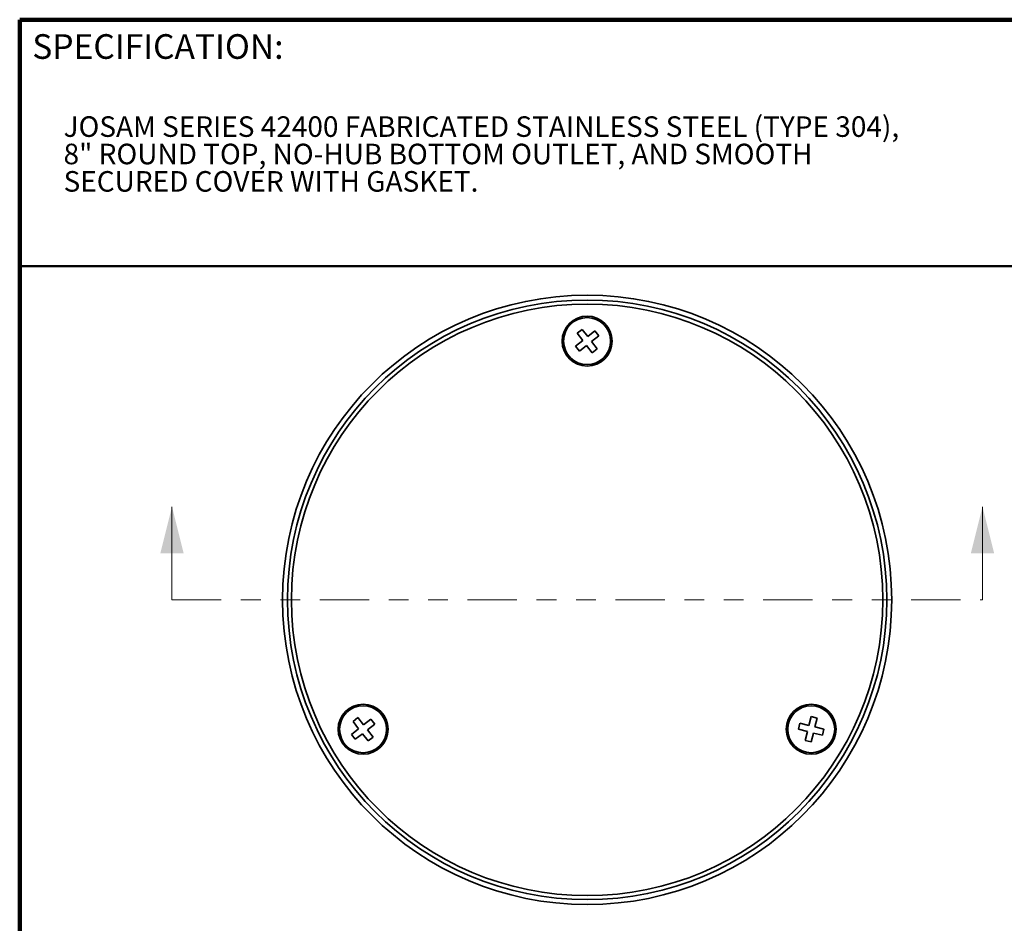
# Model space of a CAD drawing. Units: inches. Extents: x 0.2 to 8.4, y 0.1 to 10.9.
# Drawn here: x 0.4 to 5.4, y 6.4 to 10.9 of the extents above; entities that cross this region are included whole.
import ezdxf

# ---------------------------------------------------------------- set-up
doc = ezdxf.new("R2010")
doc.units = ezdxf.units.IN
doc.header["$MEASUREMENT"] = 0
doc.linetypes.add('PHANTOM', pattern=[0.5, 0.25, -0.05, 0.05, -0.05, 0.05, -0.05])
doc.styles.add('SLDTEXTSTYLE0', font='TXT', dxfattribs={"width": 0.605})

# ---------------------------------------------------------------- blocks, each defined once
blk = doc.blocks.new('SW_NOTE_1')
at = {"color": 0, "linetype": 'Continuous', "lineweight": 18, "char_height": 0.104167, "attachment_point": 1, "style": 'SLDTEXTSTYLE0'}
for s, insert in [('JOSAM SERIES 42400 FABRICATED STAINLESS STEEL (TYPE 304),', (0, 0.1343)), ('8" ROUND TOP, NO-HUB BOTTOM OUTLET, AND SMOOTH', (0, -0.0046)), ('SECURED COVER WITH GASKET.', (0, -0.1435))]:
    blk.add_mtext(s, dxfattribs=dict(at, insert=insert))

msp = doc.modelspace()

# ---------------------------------------------------------------- linework, layer by layer
at = {"color": 7, "linetype": 'Continuous', "lineweight": 100}
for p in [(8.3984375, 10.9375), (0.3984375, 0.0625)]:
    msp.add_line(p, (0.3984375, 10.9375), dxfattribs=at)
at = {"color": 7, "linetype": 'Continuous', "lineweight": 50}
msp.add_line((0.3984375, 9.6875), (8.3984375, 9.6875), dxfattribs=at)
at = {"color": 7, "linetype": 'Continuous', "lineweight": 35}
for p, q in [((3.25132252, 9.36669565), (3.22610667, 9.34699385)), ((3.22610667, 9.34699385), (3.25473584, 9.31035206)), ((3.27995169, 9.33005386), (3.25132252, 9.36669565)), ((3.31659348, 9.35868303), (3.27995169, 9.33005386)), ((3.33629527, 9.33346718), (3.31659348, 9.35868303)), ((3.25473584, 9.31035206), (3.21809405, 9.28172289)), ((3.29965349, 9.30483801), (3.33629527, 9.33346718)), ((3.32828266, 9.26819622), (3.29965349, 9.30483801)), ((3.21809405, 9.28172289), (3.23779585, 9.25650704)), ((3.23779585, 9.25650704), (3.27443764, 9.28513621)), ((3.27443764, 9.28513621), (3.30306681, 9.24849443)), ((3.30306681, 9.24849443), (3.32828266, 9.26819622)), ((2.11466418, 7.39794565), (2.08944832, 7.37824385)), ((2.14329335, 7.36130386), (2.11466418, 7.39794565)), ((4.41352747, 7.40335972), (4.40222281, 7.35825479)), ((4.44456742, 7.39558016), (4.41352747, 7.40335972)), ((4.43326276, 7.35047524), (4.44456742, 7.39558016)), ((2.08944832, 7.37824385), (2.1180775, 7.34160206)), ((2.17993514, 7.38993303), (2.14329335, 7.36130386)), ((2.16299515, 7.33608801), (2.19963693, 7.36471718)), ((2.19963693, 7.36471718), (2.17993514, 7.38993303)), ((4.35711788, 7.36955945), (4.34933833, 7.3385195)), ((4.40222281, 7.35825479), (4.35711788, 7.36955945)), ((4.47836769, 7.33917057), (4.43326276, 7.35047524)), ((2.1180775, 7.34160206), (2.08143571, 7.31297289)), ((2.08143571, 7.31297289), (2.10113751, 7.28775704)), ((2.10113751, 7.28775704), (2.13777929, 7.31638621)), ((2.13777929, 7.31638621), (2.16640847, 7.27974443)), ((2.19162432, 7.29944622), (2.16299515, 7.33608801)), ((2.16640847, 7.27974443), (2.19162432, 7.29944622)), ((4.34933833, 7.3385195), (4.39444326, 7.32721484)), ((4.39444326, 7.32721484), (4.38313859, 7.28210991)), ((4.41417854, 7.27433036), (4.42548321, 7.31943528)), ((4.42548321, 7.31943528), (4.47058813, 7.30813062)), ((4.47058813, 7.30813062), (4.47836769, 7.33917057)), ((4.38313859, 7.28210991), (4.41417854, 7.27433036))]:
    msp.add_line(p, q, dxfattribs=at)
at = {"color": 7, "linetype": 'Continuous', "lineweight": 18}
for p, q in [((1.17109411, 7.99509504), (1.17109411, 8.46753598)), ((5.28300472, 7.99509504), (5.28300472, 8.46753598))]:
    msp.add_line(p, q, dxfattribs=at)
at = {"color": 7, "linetype": 'PHANTOM', "lineweight": 18}
msp.add_line((1.17109411, 7.99509504), (5.28300472, 7.99509504), dxfattribs=at)
at = {"color": 7, "linetype": 'Continuous', "lineweight": 35}
for centre, radius in [((3.27719466, 7.99509504), 1.54527559), ((3.27719466, 7.99509504), 1.52027559), ((3.27719466, 7.99509504), 1.5), ((3.27719466, 9.30759504), 0.12675), ((3.27719466, 9.30759504), 0.11925), ((2.14053632, 7.33884504), 0.12675), ((2.14053632, 7.33884504), 0.11925), ((4.41385301, 7.33884504), 0.12675), ((4.41385301, 7.33884504), 0.11925)]:
    msp.add_circle(centre, radius, dxfattribs=at)
at = {"color": 7, "linetype": 'Continuous', "lineweight": 18}
for points in [[(1.17109411, 8.46753598), (1.11203899, 8.23131551), (1.23014922, 8.23131551)], [(5.28300472, 8.46753598), (5.2239496, 8.23131551), (5.34205984, 8.23131551)]]:
    msp.add_solid(points, dxfattribs=at)

# ---------------------------------------------------------------- block references
msp.add_blockref('SW_NOTE_1', (0.62104843, 10.31310755), dxfattribs=at)

# ---------------------------------------------------------------- texts
at = {"color": 7, "linetype": 'Continuous', "lineweight": 0, "insert": (0.46220652, 10.86398487), "char_height": 0.125, "attachment_point": 1, "style": 'SLDTEXTSTYLE0'}
msp.add_mtext('SPECIFICATION:', dxfattribs=at)

doc.saveas('drawing.dxf')
